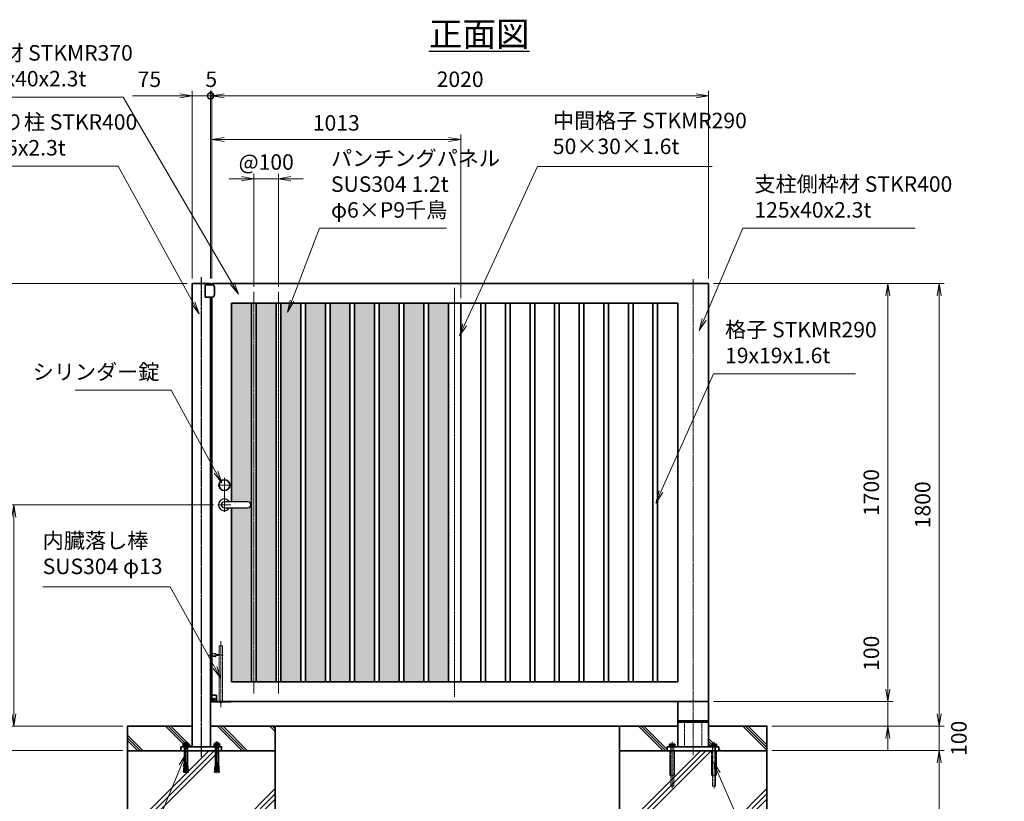
# Model space of a CAD drawing. Units: millimetres. Extents: x -68 to 11977, y 53 to 8453.
# Drawn here: x 2109 to 6114, y 2130 to 5309 of the extents above; entities that cross this region are included whole.
import ezdxf

# ---------------------------------------------------------------- set-up
doc = ezdxf.new("R2010")
doc.units = ezdxf.units.MM
doc.header["$PDMODE"] = 35
doc.linetypes.add('AM_ISO02W050', pattern=[7.5, 6, -1.5])
doc.linetypes.add('AM_ISO08W050', pattern=[18, 12, -1.5, 3, -1.5])
doc.layers.add('2', color=7, linetype='Continuous')
for name, color, linetype, lineweight in [('ハッチング', 8, 'Continuous', 13), ('中心線', 6, 'AM_ISO08W050', 25), ('外形線', 7, 'Continuous', 35), ('寸法線', 4, 'Continuous', 18), ('文字', 254, 'Continuous', 25), ('細線', 2, 'Continuous', 35), ('軸線', 200, 'AM_ISO08W050', 15), ('隠れ線', 140, 'AM_ISO02W050', 18)]:
    doc.layers.add(name, color=color, linetype=linetype, lineweight=lineweight)
doc.styles.add('ACISOTS', font='simplex.shx', dxfattribs={"width": 0.8, "bigfont": 'bigfont.shx'})
doc.styles.get("Standard").update_dxf_attribs({"font": 'romans.shx', "width": 0.8, "bigfont": 'bigfont.shx'})
doc.dimstyles.new('AM_ISO$0', dxfattribs={"dimtxt": 3.15, "dimasz": 2.5, "dimexe": 1, "dimexo": 1, "dimgap": 1.4, "dimtad": 1, "dimdsep": 46, "dimtxsty": 'ACISOTS', "dimblk": 'OPEN', "dimcen": 0, "dimclrd": 256, "dimclre": 256, "dimclrt": 254, "dimazin": 2, "dimtp": 0.1, "dimtm": 0.1, "dimtfac": 0.71, "dimtix": 1, "dimtmove": 1, "dimatfit": 3, "dimldrblk": 'OPEN', "dimfxl": 1, "dimlwd": -1, "dimlwe": -1, "dimarcsym": 0})
pattern_1 = [(135, (339104.17, -2693935.31), (-106.066017, -106.066017), []), (135, (339104.17, -2693924.44), (-106.066017, -106.066017), []), (135, (339104.17, -2693913.56), (-106.066017, -106.066017), [])]
pattern_2 = [(135, (337422.16, -2693935.31), (-106.066017, -106.066017), []), (135, (337422.16, -2693924.44), (-106.066017, -106.066017), []), (135, (337422.16, -2693913.56), (-106.066017, -106.066017), [])]
pattern_3 = [(0, (226.464, 749.506), (3.96875, 7.9375), [0, -7.9375])]

# ---------------------------------------------------------------- blocks, each defined once
blk = doc.blocks.new('_Open')
at = {"color": 0, "linetype": 'ByBlock', "lineweight": -2}
for p, q in [((-1, 0.167), (0, 0)), ((-1, -0.167), (0, 0)), ((0, 0), (-1, 0))]:
    blk.add_line(p, q, dxfattribs=at)
blk = doc.blocks.new('*D90')
at = {"layer": 'Defpoints', "color": 0}
for p in [(4910.5, 2535.9), (5640.3, 2535.9), (5148, 2435.9)]:
    blk.add_point(p, dxfattribs=at)
at = {"layer": '寸法線'}
for p, q in [((5640.3, 2820), (5640.3, 2535.9)), ((5640.3, 2585.9), (5640.3, 2635.9)), ((4930.5, 2535.9), (5660.3, 2535.9)), ((5640.3, 2435.9), (5640.3, 2535.9)), ((5640.3, 2435.9), (5640.3, 2535.9)), ((5168, 2435.9), (5660.3, 2435.9)), ((5640.3, 2385.9), (5640.3, 2335.9))]:
    blk.add_line(p, q, dxfattribs=at)
at = {"layer": '寸法線', "xscale": 50, "yscale": 50, "zscale": 50}
for p, rotation in [((5640.3, 2535.9), 270), ((5640.3, 2435.9), 90)]:
    blk.add_blockref('_Open', p, dxfattribs=dict(at, rotation=rotation))
at = {"layer": '寸法線', "color": 254, "insert": (5580.8, 2732), "char_height": 63, "attachment_point": 5, "rotation": 90, "style": 'ACISOTS'}
blk.add_mtext('100', dxfattribs=at)
blk = doc.blocks.new('*D91')
at = {"layer": 'Defpoints', "color": 0}
for p in [(4910.5, 4235.9), (5640.3, 4235.9), (4910.5, 2535.9)]:
    blk.add_point(p, dxfattribs=at)
at = {"layer": '寸法線'}
for p, q in [((4930.5, 4235.9), (5660.3, 4235.9)), ((5640.3, 2585.9), (5640.3, 4185.9)), ((4930.5, 2535.9), (5660.3, 2535.9))]:
    blk.add_line(p, q, dxfattribs=at)
at = {"layer": '寸法線', "xscale": 50, "yscale": 50, "zscale": 50}
for p, rotation in [((5640.3, 4235.9), 90), ((5640.3, 2535.9), 270)]:
    blk.add_blockref('_Open', p, dxfattribs=dict(at, rotation=rotation))
at = {"layer": '寸法線', "color": 254, "insert": (5580.8, 3385.9), "char_height": 63, "attachment_point": 5, "rotation": 90, "style": 'ACISOTS'}
blk.add_mtext('1700', dxfattribs=at)
blk = doc.blocks.new('*D92')
at = {"layer": 'Defpoints', "color": 0}
for p in [(4910.5, 4235.9), (5849.1, 4235.9), (5148, 2435.9)]:
    blk.add_point(p, dxfattribs=at)
at = {"layer": '寸法線'}
for p, q in [((4930.5, 4235.9), (5869.1, 4235.9)), ((5849.1, 2485.9), (5849.1, 4185.9)), ((5168, 2435.9), (5869.1, 2435.9))]:
    blk.add_line(p, q, dxfattribs=at)
at = {"layer": '寸法線', "xscale": 50, "yscale": 50, "zscale": 50}
for p, rotation in [((5849.1, 4235.9), 90), ((5849.1, 2435.9), 270)]:
    blk.add_blockref('_Open', p, dxfattribs=dict(at, rotation=rotation))
at = {"layer": '寸法線', "color": 254, "insert": (5789.6, 3335.9), "char_height": 63, "attachment_point": 5, "rotation": 90, "style": 'ACISOTS'}
blk.add_mtext('1800', dxfattribs=at)
blk = doc.blocks.new('*D65')
at = {"layer": 'Defpoints', "color": 0}
for p in [(5148, 2435.9), (5849.1, 2435.9), (5148, 2335.9)]:
    blk.add_point(p, dxfattribs=at)
at = {"layer": '寸法線'}
for p, q in [((5849.1, 2485.9), (5849.1, 2535.9)), ((5168, 2435.9), (5869.1, 2435.9)), ((5849.1, 2335.9), (5849.1, 2435.9)), ((5168, 2335.9), (5869.1, 2335.9)), ((5849.1, 2285.9), (5849.1, 2235.9))]:
    blk.add_line(p, q, dxfattribs=at)
at = {"layer": '寸法線', "xscale": 50, "yscale": 50, "zscale": 50}
for p, rotation in [((5849.1, 2435.9), 270), ((5849.1, 2335.9), 90)]:
    blk.add_blockref('_Open', p, dxfattribs=dict(at, rotation=rotation))
at = {"layer": '寸法線', "color": 254, "insert": (5937.1, 2385.9), "char_height": 63, "attachment_point": 5, "rotation": 90, "style": 'ACISOTS'}
blk.add_mtext('100', dxfattribs=at)
blk = doc.blocks.new('*D66')
at = {"layer": 'Defpoints', "color": 0}
for p in [(1915.4, 2435.9), (2548, 2435.9), (2548, 2335.9)]:
    blk.add_point(p, dxfattribs=at)
at = {"layer": '寸法線'}
for p, q in [((1915.4, 2485.9), (1915.4, 2535.9)), ((2528, 2435.9), (1895.4, 2435.9)), ((1915.4, 2335.9), (1915.4, 2435.9)), ((2528, 2335.9), (1895.4, 2335.9)), ((1915.4, 2285.9), (1915.4, 2235.9))]:
    blk.add_line(p, q, dxfattribs=at)
at = {"layer": '寸法線', "xscale": 50, "yscale": 50, "zscale": 50}
for p, rotation in [((1915.4, 2435.9), 270), ((1915.4, 2335.9), 90)]:
    blk.add_blockref('_Open', p, dxfattribs=dict(at, rotation=rotation))
at = {"layer": '寸法線', "color": 254, "insert": (1855.9, 2385.9), "char_height": 63, "attachment_point": 5, "rotation": 90, "style": 'ACISOTS'}
blk.add_mtext('100', dxfattribs=at)
blk = doc.blocks.new('*D93')
at = {"layer": 'Defpoints', "color": 0}
for p in [(2810.5, 4235.9), (1915.4, 2435.9), (2548, 2435.9)]:
    blk.add_point(p, dxfattribs=at)
at = {"layer": '寸法線'}
for p, q in [((2790.5, 4235.9), (1895.4, 4235.9)), ((1915.4, 4185.9), (1915.4, 2485.9)), ((2528, 2435.9), (1895.4, 2435.9))]:
    blk.add_line(p, q, dxfattribs=at)
at = {"layer": '寸法線', "xscale": 50, "yscale": 50, "zscale": 50}
for p, rotation in [((1915.4, 4235.9), 90), ((1915.4, 2435.9), 270)]:
    blk.add_blockref('_Open', p, dxfattribs=dict(at, rotation=rotation))
at = {"layer": '寸法線', "color": 254, "insert": (1855.9, 3335.9), "char_height": 63, "attachment_point": 5, "rotation": 90, "style": 'ACISOTS'}
blk.add_mtext('1800', dxfattribs=at)
blk = doc.blocks.new('*S30')
at = {"layer": '寸法線'}
for p, q in [((-192505.1, 2698523.7), (-191864.1, 2698523.7)), ((-191864.1, 2698523.7), (-191558.8, 2697967.3))]:
    blk.add_line(p, q, dxfattribs=at)
at = {"layer": '寸法線', "linetype": 'Continuous'}
for p, q in [((-191566.1, 2697963.3), (-191534.8, 2697923.5)), ((-191558.8, 2697967.3), (-191534.8, 2697923.5)), ((-191534.8, 2697923.5), (-191551.5, 2697971.3))]:
    blk.add_line(p, q, dxfattribs=at)
at = {"layer": '寸法線', "color": 254, "insert": (-192505.1, 2698547.3), "char_height": 63, "attachment_point": 7, "style": 'ACISOTS'}
blk.add_mtext('戸当り柱 STKR400\\P75x75x2.3t  ', dxfattribs=at)
blk = doc.blocks.new('*S31')
at = {"layer": '寸法線'}
for p, q in [((-189323.4, 2698271), (-189480.5, 2697901.1)), ((-188621.9, 2698271), (-189323.4, 2698271))]:
    blk.add_line(p, q, dxfattribs=at)
at = {"layer": '寸法線', "linetype": 'Continuous'}
for p, q in [((-189488.2, 2697904.4), (-189500.1, 2697855.1)), ((-189480.5, 2697901.1), (-189500.1, 2697855.1)), ((-189500.1, 2697855.1), (-189472.9, 2697897.8))]:
    blk.add_line(p, q, dxfattribs=at)
at = {"layer": '寸法線', "color": 254, "insert": (-189276.1, 2698294.7), "char_height": 63, "attachment_point": 7, "style": 'ACISOTS'}
blk.add_mtext('支柱側枠材 STKR400 \\P125x40x2.3t ', dxfattribs=at)
blk = doc.blocks.new('*S32')
at = {"layer": '寸法線'}
for p, q in [((-189442.7, 2697679), (-189656.4, 2697199.1)), ((-188865, 2697679), (-189442.7, 2697679))]:
    blk.add_line(p, q, dxfattribs=at)
at = {"layer": '寸法線', "linetype": 'Continuous'}
for p, q in [((-189664, 2697202.4), (-189676.8, 2697153.4)), ((-189656.4, 2697199.1), (-189676.8, 2697153.4)), ((-189676.8, 2697153.4), (-189648.8, 2697195.7))]:
    blk.add_line(p, q, dxfattribs=at)
at = {"layer": '寸法線', "color": 254, "insert": (-189395.4, 2697702.6), "char_height": 63, "attachment_point": 7, "style": 'ACISOTS'}
blk.add_mtext('格子 STKMR290\\P19x19x1.6t  ', dxfattribs=at)
blk = doc.blocks.new('*D94')
at = {"layer": 'Defpoints', "color": 0}
for p in [(2085.4, 3335.9), (2917.5, 3335.9), (2548, 2435.9)]:
    blk.add_point(p, dxfattribs=at)
at = {"layer": '寸法線'}
for p, q in [((2897.5, 3335.9), (2065.4, 3335.9)), ((2085.4, 2485.9), (2085.4, 3285.9)), ((2528, 2435.9), (2065.4, 2435.9))]:
    blk.add_line(p, q, dxfattribs=at)
at = {"layer": '寸法線', "xscale": 50, "yscale": 50, "zscale": 50}
for p, rotation in [((2085.4, 3335.9), 90), ((2085.4, 2435.9), 270)]:
    blk.add_blockref('_Open', p, dxfattribs=dict(at, rotation=rotation))
at = {"layer": '寸法線', "color": 254, "insert": (2025.9, 2885.9), "char_height": 63, "attachment_point": 5, "rotation": 90, "style": 'ACISOTS'}
blk.add_mtext('900', dxfattribs=at)
blk = doc.blocks.new('*S33')
at = {"layer": '寸法線'}
for p, q in [((-192038.7, 2697612.1), (-191648.7, 2697612.1)), ((-191648.7, 2697612.1), (-191466, 2697279))]:
    blk.add_line(p, q, dxfattribs=at)
at = {"layer": '寸法線', "linetype": 'Continuous'}
for p, q in [((-191473.3, 2697275), (-191442, 2697235.2)), ((-191466, 2697279), (-191442, 2697235.2)), ((-191442, 2697235.2), (-191458.7, 2697283))]:
    blk.add_line(p, q, dxfattribs=at)
at = {"layer": '寸法線', "color": 254, "insert": (-191695.9, 2697635.8), "char_height": 63, "attachment_point": 9, "style": 'ACISOTS'}
blk.add_mtext('シリンダー錠', dxfattribs=at)
blk = doc.blocks.new('*S34')
at = {"layer": '寸法線', "linetype": 'Continuous'}
for p, q in [((-191588.6, 2696131.5), (-191615.5, 2696088.5)), ((-191607.8, 2696085.3), (-191588.6, 2696131.5)), ((-191600.1, 2696082.1), (-191588.6, 2696131.5))]:
    blk.add_line(p, q, dxfattribs=at)
at = {"layer": '寸法線'}
for p, q in [((-192088.6, 2694923.4), (-191607.8, 2696085.3)), ((-192726.8, 2694923.4), (-192088.6, 2694923.4))]:
    blk.add_line(p, q, dxfattribs=at)
at = {"layer": '寸法線', "color": 254, "insert": (-192726.8, 2694947), "char_height": 63, "attachment_point": 7, "style": 'ACISOTS'}
blk.add_mtext('オ-ルアンカ-\\PM12×120 ユニクロ', dxfattribs=at)
blk = doc.blocks.new('*D67')
at = {"layer": 'Defpoints', "color": 0}
for p in [(5148, 2335.9), (5198, 1535.9), (5849.1, 1535.9)]:
    blk.add_point(p, dxfattribs=at)
at = {"layer": '寸法線'}
for p, q in [((5168, 2335.9), (5869.1, 2335.9)), ((5849.1, 2285.9), (5849.1, 1585.9)), ((5218, 1535.9), (5869.1, 1535.9))]:
    blk.add_line(p, q, dxfattribs=at)
at = {"layer": '寸法線', "xscale": 50, "yscale": 50, "zscale": 50}
for p, rotation in [((5849.1, 2335.9), 90), ((5849.1, 1535.9), 270)]:
    blk.add_blockref('_Open', p, dxfattribs=dict(at, rotation=rotation))
at = {"layer": '寸法線', "color": 254, "insert": (5789.6, 1935.9), "char_height": 63, "attachment_point": 5, "rotation": 90, "style": 'ACISOTS'}
blk.add_mtext('800', dxfattribs=at)
blk = doc.blocks.new('PROFSP005ACXU6')
at = {"layer": '外形線'}
for p, q in [((0.6, 8.3), (0, 8.3)), ((0, 8.3), (0, 0)), ((0, -8.3), (0, 0)), ((5.4, 10.4), (0.6, 10.4)), ((0.6, 10.4), (0.6, 8.3)), ((0.6, 8.3), (0.6, 0)), ((10, 5.2), (0.6, 5.2)), ((10, 10.4), (5.4, 10.4)), ((10.8, 9), (10, 10.4)), ((10.8, 0), (10.8, 9)), ((0.6, -8.3), (0, -8.3)), ((0.6, -8.3), (0.6, 0)), ((10, -5.2), (0.6, -5.2)), ((0.6, -10.4), (0.6, -8.3)), ((5.4, -10.4), (0.6, -10.4)), ((10, -10.4), (5.4, -10.4)), ((10.8, -9), (10, -10.4)), ((10.8, 0), (10.8, -9))]:
    blk.add_line(p, q, dxfattribs=at)
for centre, radius, start, end in [((6.2, 7.8), 4.6, 325.6159, 34.3841), ((-6.4, 0), 17.2, 342.4121, 17.5879), ((6.2, -7.8), 4.6, 325.6159, 34.3841)]:
    blk.add_arc(centre, radius, start, end, dxfattribs=at)
blk = doc.blocks.new('A$C7A822601')
at = {"zscale": 0.7000000000000001, "rotation": 89.99999999999999}
blk.add_blockref('PROFSP005ACXU6', (0, 0), dxfattribs=at)
blk = doc.blocks.new('*D96')
at = {"layer": 'Defpoints', "color": 0}
for p in [(4910.5, 4999.2), (2890.5, 4235.9), (4910.5, 4235.9)]:
    blk.add_point(p, dxfattribs=at)
at = {"layer": '寸法線'}
for p, q in [((2890.5, 4255.9), (2890.5, 5019.2)), ((4910.5, 4255.9), (4910.5, 5019.2)), ((2940.5, 4999.2), (4860.5, 4999.2))]:
    blk.add_line(p, q, dxfattribs=at)
at = {"layer": '寸法線', "xscale": 50, "yscale": 50, "zscale": 50, "rotation": 180}
blk.add_blockref('_Open', (2890.5, 4999.2), dxfattribs=at)
at = {"layer": '寸法線', "xscale": 50, "yscale": 50, "zscale": 50}
blk.add_blockref('_Open', (4910.5, 4999.2), dxfattribs=at)
at = {"layer": '寸法線', "color": 254, "insert": (3900.5, 5058.7), "char_height": 63, "attachment_point": 5, "style": 'ACISOTS'}
blk.add_mtext('2020', dxfattribs=at)
blk = doc.blocks.new('_DOTSMALL')
at = {"color": 0, "linetype": 'ByBlock', "const_width": 0.5}
blk.add_lwpolyline([(-0.0625, 0, 1), (0.0625, 0, 1)], format="xyb", close=True, dxfattribs=at)
blk = doc.blocks.new('*D97')
at = {"layer": 'Defpoints', "color": 0}
for p in [(2885.5, 4999.2), (2885.5, 4235.9), (2890.5, 4235.9)]:
    blk.add_point(p, dxfattribs=at)
at = {"layer": '寸法線'}
for p, q in [((2885.5, 4255.9), (2885.5, 5019.2)), ((2890.5, 4255.9), (2890.5, 5019.2)), ((2885.5, 4999.2), (2835.5, 4999.2)), ((2890.5, 4999.2), (2885.5, 4999.2)), ((2940.5, 4999.2), (2990.5, 4999.2))]:
    blk.add_line(p, q, dxfattribs=at)
at = {"layer": '寸法線', "xscale": 50, "yscale": 50, "zscale": 50}
blk.add_blockref('_DOTSMALL', (2885.5, 4999.2), dxfattribs=at)
at = {"layer": '寸法線', "xscale": 50, "yscale": 50, "zscale": 50, "rotation": 180}
blk.add_blockref('_Open', (2890.5, 4999.2), dxfattribs=at)
at = {"layer": '寸法線', "color": 254, "insert": (2888, 5058.7), "char_height": 63, "attachment_point": 5, "style": 'ACISOTS'}
blk.add_mtext('5', dxfattribs=at)
blk = doc.blocks.new('*D98')
at = {"layer": 'Defpoints', "color": 0}
for p in [(2810.5, 4999.2), (2810.5, 4235.9), (2885.5, 4235.9)]:
    blk.add_point(p, dxfattribs=at)
at = {"layer": '寸法線'}
for p, q in [((2810.5, 4255.9), (2810.5, 5019.2)), ((2885.5, 4255.9), (2885.5, 5019.2)), ((2567.7, 4999.2), (2810.5, 4999.2)), ((2760.5, 4999.2), (2710.5, 4999.2)), ((2885.5, 4999.2), (2810.5, 4999.2)), ((2885.5, 4999.2), (2810.5, 4999.2)), ((2885.5, 4999.2), (2935.5, 4999.2))]:
    blk.add_line(p, q, dxfattribs=at)
at = {"layer": '寸法線', "xscale": 50, "yscale": 50, "zscale": 50}
blk.add_blockref('_Open', (2810.5, 4999.2), dxfattribs=at)
at = {"layer": '寸法線', "xscale": 50, "yscale": 50, "zscale": 50, "rotation": 180}
blk.add_blockref('_DOTSMALL', (2885.5, 4999.2), dxfattribs=at)
at = {"layer": '寸法線', "color": 254, "insert": (2636.5, 5058.7), "char_height": 63, "attachment_point": 5, "style": 'ACISOTS'}
blk.add_mtext('75', dxfattribs=at)
blk = doc.blocks.new('*S35')
at = {"layer": '寸法線'}
for p, q in [((-192421.2, 2698804.7), (-191843.5, 2698804.7)), ((-191843.5, 2698804.7), (-191399.6, 2698046.1))]:
    blk.add_line(p, q, dxfattribs=at)
at = {"layer": '寸法線', "linetype": 'Continuous'}
for p, q in [((-191406.8, 2698041.9), (-191374.3, 2698003)), ((-191399.6, 2698046.1), (-191374.3, 2698003)), ((-191374.3, 2698003), (-191392.4, 2698050.3))]:
    blk.add_line(p, q, dxfattribs=at)
at = {"layer": '寸法線', "color": 254, "insert": (-192421.2, 2698828.3), "char_height": 63, "attachment_point": 7, "style": 'ACISOTS'}
blk.add_mtext('枠材 STKMR370\\P80x40x2.3t  ', dxfattribs=at)
blk = doc.blocks.new('PROFUV00HOJH2L')
at = {"layer": '細線'}
for p, q in [((-12.8, 2.2), (-9.3, 4.1)), ((-12.8, 0), (-12.8, 2.2)), ((-6, 0), (-12.8, 0)), ((-10.9, 11.2), (-8.7, 14.5)), ((-10.9, 4.1), (-10.9, 11.2)), ((-9.3, 4.1), (-10.9, 4.1)), ((-9.3, 4.1), (0, 4.1)), ((-8.7, 14.5), (0, 14.5)), ((-8.7, 14.5), (-4.9, 12.3)), ((-6, 14.5), (-4.9, 15.9)), ((-6, 14.5), (0, 14.5)), ((-6, 0), (0, 0)), ((-6, -1.4), (-6, 0)), ((0, 15.9), (-4.9, 15.9)), ((-4.9, 12.3), (-2.2, 14.5)), ((-4.9, 12.3), (-4.9, 4.1)), ((-2.2, 14.5), (0, 14.5)), ((0, 15.9), (4.9, 15.9)), ((8.7, 14.5), (0, 14.5)), ((6, 14.5), (0, 14.5)), ((2.2, 14.5), (0, 14.5)), ((9.3, 4.1), (0, 4.1)), ((6, 0), (0, 0)), ((4.9, 12.3), (2.2, 14.5)), ((6, 14.5), (4.9, 15.9)), ((8.7, 14.5), (4.9, 12.3)), ((4.9, 12.3), (4.9, 4.1)), ((6, 0), (12.8, 0)), ((6, -1.4), (6, 0)), ((10.9, 11.2), (8.7, 14.5)), ((12.8, 2.2), (9.3, 4.1)), ((9.3, 4.1), (10.9, 4.1)), ((10.9, 4.1), (10.9, 11.2)), ((12.8, 0), (12.8, 2.2)), ((-6, -1.4), (0, -1.4)), ((-6, -2.4), (-6, -1.4)), ((-5.2, -2.4), (-6, -2.4)), ((-6, -4.6), (-6, -3.2)), ((-6, -3.2), (0, -3.2)), ((-5.1, -4.6), (-6, -4.6)), ((-6, -7.2), (-5.1, -5.8)), ((-6, -7.2), (-6, -75.7)), ((-5.2, -2.4), (0, -2.4)), ((-5.2, -3.2), (-5.2, -2.4)), ((-5.1, -4.6), (0, -4.6)), ((-5.1, -5.8), (-5.1, -4.6)), ((-5.1, -5.8), (0, -5.8)), ((6, -1.4), (0, -1.4)), ((5.2, -2.4), (0, -2.4)), ((6, -3.2), (0, -3.2)), ((5.1, -4.6), (0, -4.6)), ((5.1, -5.8), (0, -5.8)), ((5.1, -4.6), (6, -4.6)), ((5.1, -5.8), (5.1, -4.6)), ((6, -7.2), (5.1, -5.8)), ((5.2, -2.4), (6, -2.4)), ((5.2, -3.2), (5.2, -2.4)), ((6, -2.4), (6, -1.4)), ((6, -4.6), (6, -3.2)), ((6, -7.2), (6, -75.7)), ((-7.4, -78.5), (-7.7, -81.9)), ((-7.7, -81.9), (-7.4, -78.5)), ((-7.4, -78.5), (-1.9, -78.9)), ((-6.8, -78.5), (-6, -75.7)), ((-1.6, -75.7), (-6, -75.7)), ((-4.9, -103.9), (0, -62.6)), ((4.9, -103.9), (0, -62.6)), ((1.6, -75.7), (6, -75.7)), ((7.4, -78.5), (1.9, -78.9)), ((6.8, -78.5), (6, -75.7)), ((7.7, -81.9), (7.4, -78.5)), ((7.4, -78.5), (7.7, -81.9)), ((-9.2, -99.2), (-9.5, -102.7)), ((-9.5, -102.7), (-4.8, -103.1)), ((-9.2, -99.2), (-4.4, -99.6)), ((-8.9, -102.7), (-9, -103.5)), ((-9, -103.5), (-4.9, -103.9)), ((-8.6, -92.3), (-8.9, -95.7)), ((-8.9, -95.7), (-4, -96.2)), ((-8.9, -102.7), (-8.9, -102.7)), ((-8.6, -92.3), (-3.6, -92.7)), ((-8.6, -99.3), (-8.3, -95.8)), ((-8, -85.4), (-8.3, -88.8)), ((-8.3, -88.8), (-3.2, -89.3)), ((-8, -85.4), (-2.8, -85.8)), ((-8, -92.3), (-7.7, -88.9)), ((-7.7, -81.9), (-2.4, -82.4)), ((-7.4, -85.4), (-7.1, -82)), ((7.7, -81.9), (2.4, -82.4)), ((8, -85.4), (2.8, -85.8)), ((8.3, -88.8), (3.2, -89.3)), ((8.6, -92.3), (3.6, -92.7)), ((8.9, -95.7), (4, -96.2)), ((9.2, -99.2), (4.4, -99.6)), ((9.5, -102.7), (4.8, -103.1)), ((9, -103.5), (4.9, -103.9)), ((7.4, -85.4), (7.1, -82)), ((8, -92.3), (7.7, -88.9)), ((8, -85.4), (8.3, -88.8)), ((8.6, -99.3), (8.3, -95.8)), ((8.6, -92.3), (8.9, -95.7)), ((8.9, -102.7), (9, -103.5)), ((8.9, -102.7), (8.9, -102.7)), ((9.2, -99.2), (9.5, -102.7))]:
    blk.add_line(p, q, dxfattribs=at)
at = {"layer": '軸線'}
blk.add_line((0, 22.6), (0, -107.1), dxfattribs=at)
blk = doc.blocks.new('cgcxfcfj')
at = {"layer": '外形線'}
blk.add_lwpolyline([(-83, 16), (82, 16), (82, 0), (-83, 0)], close=True, dxfattribs=at)
for p in [(-63, 16), (63, 16)]:
    blk.add_blockref('PROFUV00HOJH2L', p)
blk = doc.blocks.new('shgtdhgjhhggf')
at = {"layer": '外形線'}
for p, q in [((0, 26), (19, 26)), ((0, -2), (0, 0)), ((6.6, 8.3), (8.7, 8.3)), ((6.6, 8.3), (6.6, 7.7)), ((6.6, 7.7), (8.7, 7.7)), ((9.3, 10.4), (8.7, 10.4)), ((8.7, 10.4), (8.7, 8.3)), ((8.7, 7.7), (8.7, 5.6)), ((9.3, 5.6), (8.7, 5.6)), ((9.3, 10.4), (9.3, 8.3)), ((9.3, 8.3), (11.4, 8.3)), ((9.3, 7.7), (9.3, 5.6)), ((9.3, 7.7), (11.4, 7.7)), ((11.4, 8.3), (11.4, 7.7)), ((19, 26), (19, -2)), ((0, -2), (75.2, -2))]:
    blk.add_line(p, q, dxfattribs=at)
blk.add_circle((9, 8), 4.2, dxfattribs=at)
for centre, radius, start, end in [((75.2, 0), 2, 270, 0), ((36.7, 2), 6.5, 217.9799, 322.0201)]:
    blk.add_arc(centre, radius, start, end, dxfattribs=at)
at = {"layer": '軸線'}
for p, q in [((36.7, 245.1), (36.7, -22.4)), ((-14.8, 189), (46.7, 189)), ((9, 8), (4.4, 8)), ((9, 8), (9, 12.6)), ((9, 8), (13.6, 8)), ((9, 8), (9, 3.4))]:
    blk.add_line(p, q, dxfattribs=at)
at = {"layer": '隠れ線'}
for p, q in [((30.2, 226), (43.2, 226)), ((30.2, 226), (30.2, 2)), ((43.2, 226), (43.2, 2)), ((1.7, 196.5), (1.7, 181.5)), ((16.7, 181.5), (16.7, 196.5)), ((16.7, 191.5), (30.2, 191.5)), ((16.7, 186.5), (30.2, 186.5))]:
    blk.add_line(p, q, dxfattribs=at)
for centre, radius, start, end in [((9.2, 214.5), 19.5, 247.3801, 292.6199), ((9.2, 163.5), 19.5, 67.3801, 112.6199), ((36.7, 2), 6.5, 180, 217.9799), ((36.7, 2), 6.5, 322.0201, 0)]:
    blk.add_arc(centre, radius, start, end, dxfattribs=at)
blk = doc.blocks.new('*S43')
at = {"layer": '寸法線'}
for p, q in [((-192170.8, 2696813.1), (-191652.3, 2696813.1)), ((-191652.3, 2696813.1), (-191470.2, 2696484.9))]:
    blk.add_line(p, q, dxfattribs=at)
at = {"layer": '寸法線', "linetype": 'Continuous'}
for p, q in [((-191477.5, 2696480.9), (-191445.9, 2696441.2)), ((-191470.2, 2696484.9), (-191445.9, 2696441.2)), ((-191445.9, 2696441.2), (-191462.9, 2696489))]:
    blk.add_line(p, q, dxfattribs=at)
at = {"layer": '寸法線', "color": 254, "insert": (-192170.8, 2696844.6), "char_height": 63, "attachment_point": 7, "style": 'ACISOTS'}
blk.add_mtext('内臓落し棒\\PSUS304 φ13', dxfattribs=at)
blk = doc.blocks.new('*S44')
at = {"layer": '寸法線', "linetype": 'Continuous'}
for p, q in [((-189423, 2696053.7), (-189442.8, 2696099.6)), ((-189415.3, 2696057), (-189442.8, 2696099.6)), ((-189442.8, 2696099.6), (-189430.6, 2696050.4))]:
    blk.add_line(p, q, dxfattribs=at)
at = {"layer": '寸法線'}
for p, q in [((-188932.1, 2694921.5), (-189423, 2696053.7)), ((-188248, 2694921.5), (-188932.1, 2694921.5))]:
    blk.add_line(p, q, dxfattribs=at)
at = {"layer": '寸法線', "color": 254, "insert": (-188869.1, 2694953), "char_height": 63, "attachment_point": 7, "style": 'ACISOTS'}
blk.add_mtext('アンカ-ボルト\\PM12×160\u3000ユニクロ', dxfattribs=at)
blk = doc.blocks.new('*S47')
at = {"layer": '寸法線'}
for p, q in [((-190158.7, 2698521.6), (-190454.9, 2697878.3)), ((-189447.7, 2698521.6), (-190158.7, 2698521.6))]:
    blk.add_line(p, q, dxfattribs=at)
at = {"layer": '寸法線', "linetype": 'Continuous'}
for p, q in [((-190462.5, 2697881.8), (-190475.8, 2697832.9)), ((-190454.9, 2697878.3), (-190475.8, 2697832.9)), ((-190475.8, 2697832.9), (-190447.3, 2697874.8))]:
    blk.add_line(p, q, dxfattribs=at)
at = {"layer": '寸法線', "color": 254, "insert": (-190095.7, 2698553.1), "char_height": 63, "attachment_point": 7, "style": 'ACISOTS'}
blk.add_mtext('中間格子 STKMR290\\P50×30×1.6t', dxfattribs=at)
blk = doc.blocks.new('*D57')
at = {"layer": 'Defpoints', "color": 0}
for p in [(3161.7, 4662.4), (3061.7, 4202.9), (3161.7, 4202.9)]:
    blk.add_point(p, dxfattribs=at)
at = {"layer": '寸法線'}
for p, q in [((3011.7, 4662.4), (2961.7, 4662.4)), ((3061.7, 4222.9), (3061.7, 4682.4)), ((3061.7, 4662.4), (3161.7, 4662.4)), ((3161.7, 4222.9), (3161.7, 4682.4)), ((3211.7, 4662.4), (3261.7, 4662.4))]:
    blk.add_line(p, q, dxfattribs=at)
at = {"layer": '寸法線', "xscale": 50, "yscale": 50, "zscale": 50}
blk.add_blockref('_Open', (3061.7, 4662.4), dxfattribs=at)
at = {"layer": '寸法線', "xscale": 50, "yscale": 50, "zscale": 50, "rotation": 180}
blk.add_blockref('_Open', (3161.7, 4662.4), dxfattribs=at)
at = {"layer": '寸法線', "color": 254, "insert": (3111.7, 4721.9), "char_height": 63, "attachment_point": 5, "style": 'ACISOTS'}
blk.add_mtext('@100', dxfattribs=at)
blk = doc.blocks.new('*S48')
at = {"layer": '寸法線'}
for p, q in [((-191045.6, 2698270.8), (-191157, 2697976.1)), ((-190527.9, 2698270.8), (-191045.6, 2698270.8))]:
    blk.add_line(p, q, dxfattribs=at)
at = {"layer": '寸法線', "linetype": 'Continuous'}
for p, q in [((-191164.8, 2697979), (-191174.7, 2697929.3)), ((-191157, 2697976.1), (-191174.7, 2697929.3)), ((-191174.7, 2697929.3), (-191149.2, 2697973.1))]:
    blk.add_line(p, q, dxfattribs=at)
at = {"layer": '寸法線', "color": 254, "insert": (-190998.3, 2698294.4), "char_height": 63, "attachment_point": 7, "style": 'ACISOTS'}
blk.add_mtext('パンチングパネル\\PSUS304 1.2t\\Pφ6×P9千鳥', dxfattribs=at)
blk = doc.blocks.new('*D58')
at = {"layer": 'Defpoints', "color": 0}
for p in [(3903, 4821.7), (2890.5, 4235.9), (3903, 4155.9)]:
    blk.add_point(p, dxfattribs=at)
at = {"layer": '寸法線'}
for p, q in [((2890.5, 4255.9), (2890.5, 4841.7)), ((2940.5, 4821.7), (3853, 4821.7)), ((3903, 4175.9), (3903, 4841.7))]:
    blk.add_line(p, q, dxfattribs=at)
at = {"layer": '寸法線', "xscale": 50, "yscale": 50, "zscale": 50, "rotation": 180}
blk.add_blockref('_Open', (2890.5, 4821.7), dxfattribs=at)
at = {"layer": '寸法線', "xscale": 50, "yscale": 50, "zscale": 50}
blk.add_blockref('_Open', (3903, 4821.7), dxfattribs=at)
at = {"layer": '寸法線', "color": 254, "insert": (3396.7, 4881.2), "char_height": 63, "attachment_point": 5, "style": 'ACISOTS'}
blk.add_mtext('1013', dxfattribs=at)

msp = doc.modelspace()

# ---------------------------------------------------------------- hatches: boundary and pattern name
at = {"layer": 'ハッチング', "lineweight": 13}
h = msp.add_hatch(dxfattribs=at)
h.set_pattern_fill('DOTS', color=256, scale=5)
h.set_pattern_definition(pattern_3)
h.paths.add_polyline_path([(3052.24, 4155.852), (2970.49, 4155.852), (2970.49, 3347.852), (3037.49, 3347.852, -0.41421356), (3049.49, 3335.852)])
h.paths.add_polyline_path([(3049.49, 3335.852, -0.41421356), (3037.49, 3323.852), (2970.49, 3323.852), (2970.49, 2615.852), (3052.24, 2615.852)])
h.paths.add_polyline_path([(3152.24, 4155.852), (3071.24, 4155.852), (3071.24, 2615.852), (3152.24, 2615.852)])
h.paths.add_polyline_path([(3252.24, 4155.852), (3171.24, 4155.852), (3171.24, 2615.852), (3252.24, 2615.852)])
h.paths.add_polyline_path([(3352.24, 4155.852), (3271.24, 4155.852), (3271.24, 2615.852), (3352.24, 2615.852)])
h = msp.add_hatch(dxfattribs=at)
h.set_pattern_fill('DOTS', color=256, scale=5)
h.set_pattern_definition(pattern_3)
h.paths.add_polyline_path([(3371.24, 4155.852), (3371.24, 2615.852), (3452.24, 2615.852), (3452.24, 4155.852)])
h = msp.add_hatch(dxfattribs=at)
h.set_pattern_fill('DOTS', color=256, scale=5)
h.set_pattern_definition([(0, (326.464, 749.506), (3.96875, 7.9375), [0, -7.9375])])
h.paths.add_polyline_path([(3471.24, 4155.852), (3471.24, 2615.852), (3552.24, 2615.852), (3552.24, 4155.852)])
h = msp.add_hatch(dxfattribs=at)
h.set_pattern_fill('DOTS', color=256, scale=5)
h.set_pattern_definition([(0, (426.464, 749.506), (3.96875, 7.9375), [0, -7.9375])])
h.paths.add_polyline_path([(3571.24, 4155.852), (3571.24, 2615.852), (3652.24, 2615.852), (3652.24, 4155.852)])
h = msp.add_hatch(dxfattribs=at)
h.set_pattern_fill('DOTS', color=256, scale=5)
h.set_pattern_definition([(0, (526.464, 749.506), (3.96875, 7.9375), [0, -7.9375])])
h.paths.add_polyline_path([(3671.24, 4155.852), (3671.24, 2615.852), (3752.24, 2615.852), (3752.24, 4155.852)])
h = msp.add_hatch(dxfattribs=at)
h.set_pattern_fill('DOTS', color=256, scale=5)
h.set_pattern_definition(pattern_3)
h.paths.add_polyline_path([(3771.24, 4155.852), (3771.24, 2615.852), (3852.99, 2615.852), (3852.99, 4155.852)])
at = {"layer": 'ハッチング'}
h = msp.add_hatch(dxfattribs=at)
h.set_pattern_fill('JIS_RC_10', color=256, scale=15, angle=90)
h.set_pattern_definition(pattern_1)
h.paths.add_polyline_path([(2547.99, 2335.852), (2764.99, 2335.852), (2764.99, 2351.852), (2810.49, 2351.852), (2810.49, 2435.852), (2547.99, 2435.852)])
h = msp.add_hatch(dxfattribs=at)
h.set_pattern_fill('JIS_RC_10', color=256, scale=15, angle=90)
h.set_pattern_definition(pattern_1)
h.paths.add_polyline_path([(2929.99, 2335.852), (3147.99, 2335.852), (3147.99, 2435.852), (2885.49, 2435.852), (2885.49, 2351.852), (2929.99, 2351.852)])
h = msp.add_hatch(dxfattribs=at)
h.set_pattern_fill('JIS_RC_10', color=256, scale=15, angle=90)
h.set_pattern_definition(pattern_2)
edge = h.paths.add_edge_path()
edge.add_line((4547.99, 2335.852), (4742.99, 2335.852))
edge.add_line((4742.99, 2335.852), (4742.99, 2351.852))
edge.add_line((4742.99, 2351.852), (4754.69, 2351.852))
edge.add_line((4754.69, 2351.852), (4754.69, 2352.452))
edge.add_line((4754.69, 2352.452), (4752.598, 2352.452))
edge.add_line((4752.598, 2352.452), (4752.598, 2361.848))
edge.add_arc((4755.196, 2358.052), 4.6, 115.615842, 124.384135, ccw=False)
edge.add_line((4753.207, 2362.2), (4753.99, 2362.652))
edge.add_line((4753.99, 2362.652), (4771.99, 2362.652))
edge.add_line((4771.99, 2362.652), (4772.773, 2362.2))
edge.add_arc((4770.784, 2358.052), 4.6, 55.615865, 64.384158, ccw=False)
edge.add_line((4773.383, 2361.848), (4773.383, 2357.252))
edge.add_line((4773.383, 2357.252), (4773.383, 2352.452))
edge.add_line((4773.383, 2352.452), (4771.29, 2352.452))
edge.add_line((4771.29, 2352.452), (4771.29, 2351.852))
edge.add_line((4771.29, 2351.852), (4785.49, 2351.852))
edge.add_line((4785.49, 2351.852), (4785.49, 2435.852))
edge.add_line((4785.49, 2435.852), (4547.99, 2435.852))
edge.add_line((4547.99, 2435.852), (4547.99, 2335.852))
h = msp.add_hatch(dxfattribs=at)
h.set_pattern_fill('JIS_RC_10', color=256, scale=15, angle=90)
h.set_pattern_definition(pattern_2)
edge = h.paths.add_edge_path()
edge.add_line((4910.49, 2351.852), (4924.69, 2351.852))
edge.add_line((4924.69, 2351.852), (4924.69, 2352.452))
edge.add_line((4924.69, 2352.452), (4922.598, 2352.452))
edge.add_line((4922.598, 2352.452), (4922.598, 2361.848))
edge.add_arc((4925.196, 2358.052), 4.6, 115.615842, 124.384135, ccw=False)
edge.add_line((4923.207, 2362.2), (4923.99, 2362.652))
edge.add_line((4923.99, 2362.652), (4941.99, 2362.652))
edge.add_line((4941.99, 2362.652), (4942.773, 2362.2))
edge.add_arc((4940.784, 2358.052), 4.6, 55.615865, 64.384158, ccw=False)
edge.add_line((4943.383, 2361.848), (4943.383, 2357.252))
edge.add_line((4943.383, 2357.252), (4943.383, 2352.452))
edge.add_line((4943.383, 2352.452), (4941.29, 2352.452))
edge.add_line((4941.29, 2352.452), (4941.29, 2351.852))
edge.add_line((4941.29, 2351.852), (4952.99, 2351.852))
edge.add_line((4952.99, 2351.852), (4952.99, 2335.852))
edge.add_line((4952.99, 2335.852), (5147.99, 2335.852))
edge.add_line((5147.99, 2335.852), (5147.99, 2435.852))
edge.add_line((5147.99, 2435.852), (4910.49, 2435.852))
edge.add_line((4910.49, 2435.852), (4910.49, 2351.852))
h = msp.add_hatch(dxfattribs=at)
h.set_pattern_fill('JIS_RC_10', color=256, scale=30)
h.set_pattern_definition([(45, (-98094.08, 167377.38), (-212.13203, 212.13203), []), (45, (-98072.33, 167377.38), (-212.13203, 212.13203), []), (45, (-98050.58, 167377.38), (-212.13203, 212.13203), [])])
h.paths.add_polyline_path([(3147.99, 2335.852), (2929.49, 2335.852), (2765.49, 2335.852), (2547.99, 2335.852), (2547.99, 1535.852), (3147.99, 1535.852)])
h = msp.add_hatch(dxfattribs=at)
h.set_pattern_fill('JIS_RC_10', color=256, scale=30)
h.set_pattern_definition([(45, (-96094.08, 167377.38), (-212.13203, 212.13203), []), (45, (-96072.33, 167377.38), (-212.13203, 212.13203), []), (45, (-96050.58, 167377.38), (-212.13203, 212.13203), [])])
h.paths.add_polyline_path([(5147.99, 2335.852), (4929.49, 2335.852), (4765.49, 2335.852), (4547.99, 2335.852), (4547.99, 1535.852), (5147.99, 1535.852)])

# ---------------------------------------------------------------- linework, layer by layer
at = {"layer": '2', "color": 7}
for p, q in [((3037.49, 3347.852), (2941.49, 3347.852)), ((2941.49, 3323.852), (3037.49, 3323.852))]:
    msp.add_line(p, q, dxfattribs=at)
for centre, radius, start, end in [((2941.49, 3335.852), 24, 30, 330), ((2941.49, 3335.852), 12, 90, 270), ((3037.49, 3335.852), 12, 270, 90)]:
    msp.add_arc(centre, radius, start, end, dxfattribs=at)
at = {"layer": '中心線'}
msp.add_line((2847.99, 2310.352), (2847.99, 4261.352), dxfattribs=at)
at = {"layer": '外形線'}
for p, q in [((2810.49, 2351.852), (2810.49, 4235.852)), ((2810.49, 4235.852), (2885.49, 4235.852)), ((2863.49, 4230.852), (2891.49, 4230.852)), ((2863.49, 4230.852), (2863.49, 4180.852)), ((2885.49, 4230.852), (2885.49, 4235.852)), ((2890.49, 4235.852), (4910.49, 4235.852)), ((2890.49, 4230.852), (2890.49, 4235.852)), ((2901.49, 4220.852), (2901.49, 4190.852)), ((4910.49, 4235.852), (4910.49, 2535.852)), ((2891.49, 4180.852), (2863.49, 4180.852)), ((2885.49, 2351.852), (2885.49, 4180.852)), ((2890.49, 2533.852), (2890.49, 4180.852)), ((2970.49, 4155.852), (4785.49, 4155.852)), ((2970.49, 4155.852), (2970.49, 3347.852)), ((4785.49, 4155.852), (4785.49, 2615.852)), ((2970.49, 3323.852), (2970.49, 2615.852)), ((4785.49, 2615.852), (2970.49, 2615.852)), ((4910.49, 2535.852), (2890.49, 2535.852)), ((4785.49, 2535.852), (4785.49, 2351.852)), ((4910.49, 2535.852), (4910.49, 2351.852)), ((4910.49, 2456.852), (4785.49, 2456.852)), ((4785.49, 2451.852), (4910.49, 2451.852)), ((4812.99, 2456.852), (4812.99, 2451.852)), ((4882.99, 2456.852), (4882.99, 2451.852)), ((3147.99, 2435.852), (4547.99, 2435.852)), ((4952.99, 2351.852), (4742.99, 2351.852)), ((4742.99, 2351.852), (4742.99, 2335.852)), ((4742.99, 2335.852), (4952.99, 2335.852)), ((4952.99, 2351.852), (4952.99, 2335.852))]:
    msp.add_line(p, q, dxfattribs=at)
for points in [[(3052.24, 2615.852), (3071.24, 2615.852), (3071.24, 4155.852), (3052.24, 4155.852)], [(3152.24, 2615.852), (3171.24, 2615.852), (3171.24, 4155.852), (3152.24, 4155.852)], [(3252.24, 2615.852), (3271.24, 2615.852), (3271.24, 4155.852), (3252.24, 4155.852)], [(3352.24, 2615.852), (3371.24, 2615.852), (3371.24, 4155.852), (3352.24, 4155.852)], [(3452.24, 2615.852), (3471.24, 2615.852), (3471.24, 4155.852), (3452.24, 4155.852)], [(3552.24, 2615.852), (3571.24, 2615.852), (3571.24, 4155.852), (3552.24, 4155.852)], [(3652.24, 2615.852), (3671.24, 2615.852), (3671.24, 4155.852), (3652.24, 4155.852)], [(3752.24, 2615.852), (3771.24, 2615.852), (3771.24, 4155.852), (3752.24, 4155.852)], [(3852.99, 2615.852), (3902.99, 2615.852), (3902.99, 4155.852), (3852.99, 4155.852)], [(4003.74, 2615.852), (3984.74, 2615.852), (3984.74, 4155.852), (4003.74, 4155.852)], [(4103.74, 2615.852), (4084.74, 2615.852), (4084.74, 4155.852), (4103.74, 4155.852)], [(4203.74, 2615.852), (4184.74, 2615.852), (4184.74, 4155.852), (4203.74, 4155.852)], [(4303.74, 2615.852), (4284.74, 2615.852), (4284.74, 4155.852), (4303.74, 4155.852)], [(4403.74, 2615.852), (4384.74, 2615.852), (4384.74, 4155.852), (4403.74, 4155.852)], [(4503.74, 2615.852), (4484.74, 2615.852), (4484.74, 4155.852), (4503.74, 4155.852)], [(4603.74, 2615.852), (4584.74, 2615.852), (4584.74, 4155.852), (4603.74, 4155.852)], [(4703.74, 2615.852), (4684.74, 2615.852), (4684.74, 4155.852), (4703.74, 4155.852)], [(2547.99, 2335.852), (3147.99, 2335.852), (3147.99, 1535.852), (2547.99, 1535.852)], [(4547.99, 2335.852), (5147.99, 2335.852), (5147.99, 1535.852), (4547.99, 1535.852)]]:
    msp.add_lwpolyline(points, close=True, dxfattribs=at)
for points in [[(2885.49, 2435.852), (3147.99, 2435.852), (3147.99, 2335.852), (2547.99, 2335.852), (2547.99, 2435.852), (2810.49, 2435.852)], [(4910.49, 2435.852), (5147.99, 2435.852), (5147.99, 2335.852), (4547.99, 2335.852), (4547.99, 2435.852), (4785.49, 2435.852)]]:
    msp.add_lwpolyline(points, dxfattribs=at)
msp.add_circle((2941.49, 3415.852), 22, dxfattribs=at)
for centre, start, end in [((2891.49, 4220.852), 0, 90), ((2891.49, 4190.852), 270, 0)]:
    msp.add_arc(centre, 10, start, end, dxfattribs=at)
at = {"layer": '軸線'}
for p, q in [((4847.99, 4253.906), (4847.99, 2317.339)), ((3877.99, 4217.852), (3877.99, 2553.852)), ((3061.74, 4202.852), (3061.74, 2568.852)), ((3161.74, 4202.852), (3161.74, 2568.852)), ((2941.49, 3307.852), (2941.49, 3446.852)), ((2917.49, 3415.852), (2967.49, 3415.852)), ((2915.49, 3335.852), (2967.49, 3335.852)), ((4762.99, 2371.192), (4762.99, 2183.312)), ((4932.99, 2371.192), (4932.99, 2183.312))]:
    msp.add_line(p, q, dxfattribs=at)
at = {"layer": '隠れ線'}
for p, q in [((4812.99, 2351.852), (4812.99, 2451.852)), ((4882.99, 2351.852), (4882.99, 2451.852)), ((4752.99, 2335.852), (4752.99, 2235.852)), ((4756.99, 2351.852), (4756.99, 2335.852)), ((4756.99, 2335.852), (4756.99, 2191.852)), ((4768.99, 2351.852), (4768.99, 2335.852)), ((4768.99, 2191.852), (4768.99, 2335.852)), ((4772.99, 2235.852), (4772.99, 2335.852)), ((4922.99, 2335.852), (4922.99, 2235.852)), ((4926.99, 2351.852), (4926.99, 2335.852)), ((4926.99, 2335.852), (4926.99, 2191.852)), ((4938.99, 2351.852), (4938.99, 2335.852)), ((4938.99, 2191.852), (4938.99, 2335.852)), ((4942.99, 2235.852), (4942.99, 2335.852)), ((4752.99, 2235.852), (4772.99, 2235.852)), ((4922.99, 2235.852), (4942.99, 2235.852)), ((4756.99, 2191.852), (4768.99, 2191.852)), ((4926.99, 2191.852), (4938.99, 2191.852))]:
    msp.add_line(p, q, dxfattribs=at)

# ---------------------------------------------------------------- block references
at = {"layer": '外形線'}
msp.add_blockref('shgtdhgjhhggf', (2890.49, 2535.852), dxfattribs=at)
at = {"layer": '寸法線'}
for name in ['*S35', '*S30', '*S47', '*S48', '*S31', '*S32', '*S33', '*S43', '*S34', '*S44']:
    msp.add_blockref(name, (194373.409, -2693810.289), dxfattribs=at)
at = {"layer": '細線'}
for name, p in [('cgcxfcfj', (2847.99, 2335.852)), ('A$C7A822601', (4762.99, 2351.852)), ('A$C7A822601', (4932.99, 2351.852))]:
    msp.add_blockref(name, p, dxfattribs=at)

# ---------------------------------------------------------------- texts
at = {"layer": '文字', "color": 254, "lineweight": 25, "insert": (3773.68, 5300.929), "char_height": 100, "width": 657.54514, "attachment_point": 1}
msp.add_mtext('{\\L正面図}', dxfattribs=at)

# ---------------------------------------------------------------- dimensions: what is measured, and where the dimension line sits
at = {"layer": '寸法線'}
dim = msp.add_linear_dim(base=(2810.49, 4999.214), p1=(2885.49, 4235.852), p2=(2810.49, 4235.852), dimstyle='AM_ISO$0', override={"dimscale": 20, "dimblk1": 'DOTSMALL', "dimblk2": 'Open', "dimsah": 1}, dxfattribs=at)
dim.commit()
dim.dimension.update_dxf_attribs({"geometry": '*D98', "text_midpoint": (2636.523, 5010.024), "dimtype": 160})
for base, p1, p2, override, picture, middle in [((2885.49, 4999.214), (2890.49, 4235.852), (2885.49, 4235.852), {"dimscale": 20, "dimblk1": 'Open', "dimblk2": 'DOTSMALL', "dimsah": 1}, '*D97', (2887.99, 5058.714)), ((4910.49, 4999.214), (2890.49, 4235.852), (4910.49, 4235.852), {"dimscale": 20}, '*D96', (3900.49, 5058.714)), ((3902.990228172, 4821.74957119), (2890.490228172, 4235.852139336), (3902.990228172, 4155.852139336), {"dimscale": 20, "dimdec": 0}, '*D58', (3396.740228172, 4881.24957119))]:
    dim = msp.add_linear_dim(base=base, p1=p1, p2=p2, dimstyle='AM_ISO$0', override=override, dxfattribs=at)
    dim.commit()
    dim.dimension.update_dxf_attribs({"geometry": picture, "text_midpoint": middle})
dim = msp.add_linear_dim(base=(3161.74, 4662.391), p1=(3061.74, 4202.852), p2=(3161.74, 4202.852), text='@<>', dimstyle='AM_ISO$0', override={"dimscale": 20}, dxfattribs=at)
dim.commit()
dim.dimension.update_dxf_attribs({"geometry": '*D57', "text_midpoint": (3111.74, 4721.891)})
for base, p1, p2, picture, middle in [((1915.396, 2435.852), (2810.49, 4235.852), (2547.99, 2435.852), '*D93', (1855.896, 3335.852)), ((5640.344, 4235.852), (4910.49, 2535.852), (4910.49, 4235.852), '*D91', (5580.844, 3385.852)), ((5849.08, 4235.852), (5147.99, 2435.852), (4910.49, 4235.852), '*D92', (5789.58, 3335.852)), ((2085.396, 3335.852), (2547.99, 2435.852), (2917.49, 3335.852), '*D94', (2025.896, 2885.852)), ((1915.396, 2435.852), (2547.99, 2335.852), (2547.99, 2435.852), '*D66', (1855.896, 2385.852)), ((5849.08, 1535.852), (5147.99, 2335.852), (5197.99, 1535.852), '*D67', (5789.58, 1935.852))]:
    dim = msp.add_linear_dim(base=base, p1=p1, p2=p2, angle=90, dimstyle='AM_ISO$0', override={"dimscale": 20}, dxfattribs=at)
    dim.commit()
    dim.dimension.update_dxf_attribs({"geometry": picture, "text_midpoint": middle})
for base, p1, p2, override, picture, middle in [((5640.344, 2535.852), (5147.99, 2435.852), (4910.49, 2535.852), {"dimscale": 20}, '*D90', (5600.533, 2732.047)), ((5849.08, 2435.852), (5147.99, 2335.852), (5147.99, 2435.852), {"dimscale": 20, "dimtmove": 2}, '*D65', (5937.103, 2385.852))]:
    dim = msp.add_linear_dim(base=base, p1=p1, p2=p2, angle=90, dimstyle='AM_ISO$0', override=override, dxfattribs=at)
    dim.commit()
    dim.dimension.update_dxf_attribs({"geometry": picture, "text_midpoint": middle, "dimtype": 160})

doc.saveas('drawing.dxf')
